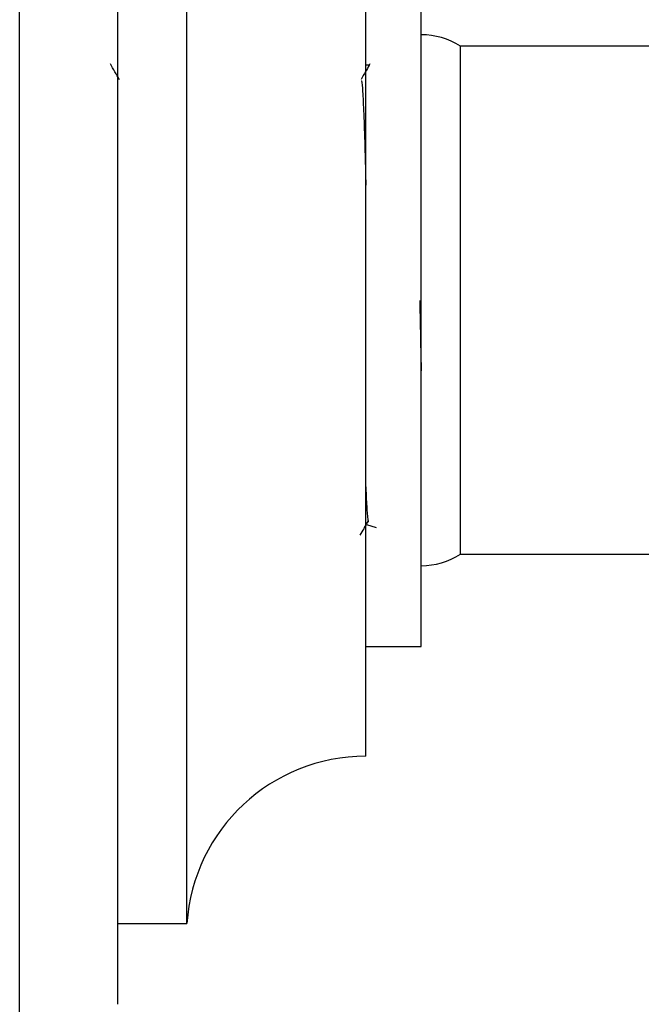
# Model space of a CAD drawing. Units: millimetres. Extents: x 5 to 995, y 5 to 995.
# Drawn here: x 798 to 807, y 508 to 522 of the extents above; entities that cross this region are included whole.
import ezdxf

# ---------------------------------------------------------------- set-up
doc = ezdxf.new("R2010")
doc.units = ezdxf.units.MM

msp = doc.modelspace()

# ---------------------------------------------------------------- linework, layer by layer
at = {"color": 8, "linetype": 'Continuous', "lineweight": 25}
msp.add_line((798.401, 506.355), (798.401, 529.521), dxfattribs=at)
at = {"color": 7, "linetype": 'Continuous', "lineweight": 25}
for p, q in [((799.818, 507.771), (799.818, 528.105)), ((800.818, 508.938), (800.818, 526.938)), ((803.401, 511.355), (803.401, 524.521)), ((804.201, 512.938), (804.201, 522.938)), ((815.368, 521.605), (804.768, 521.605)), ((804.768, 517.938), (804.768, 521.605)), ((803.461, 521.349), (803.452, 521.334)), ((804.768, 514.271), (804.768, 517.938)), ((803.411, 514.701), (803.55, 514.655)), ((803.413, 514.703), (803.442, 514.754)), ((804.768, 514.271), (811.535, 514.271)), ((803.401, 512.938), (804.201, 512.938)), ((799.818, 508.938), (800.818, 508.938))]:
    msp.add_line(p, q, dxfattribs=at)
for centre, radius, start, end in [((804.201, 520.725), 1.047, 57.2209, 90), ((804.201, 515.151), 1.047, 270, 302.7791), ((803.401, 508.765), 2.589, 90, 176.1817)]:
    msp.add_arc(centre, radius, start, end, dxfattribs=at)
for points, knots in [([(799.843, 521.122), (799.821, 521.16), (799.777, 521.237), (799.733, 521.313), (799.711, 521.351)], [0, 0, 0, 0, 0.5012694, 1, 1, 1, 1]), ([(803.451, 521.332), (803.433, 521.301), (803.393, 521.232), (803.354, 521.163), (803.332, 521.125)], [0, 0, 0, 0, 0.451769, 1, 1, 1, 1]), ([(803.453, 521.334), (803.449, 521.334), (803.435, 521.334), (803.422, 521.334), (803.413, 521.334)], [0, 0, 0, 0, 0.342537, 1, 1, 1, 1]), ([(803.333, 521.108), (803.336, 521.107), (803.345, 521.105), (803.359, 520.906), (803.376, 520.544), (803.389, 520.098), (803.398, 519.744), (803.401, 519.597)], [0, 0, 0, 0, 0.155684, 0.385493, 0.615289, 0.839923, 1, 1, 1, 1]), ([(804.18, 517.936), (804.184, 517.73), (804.191, 517.383), (804.198, 517.051), (804.201, 516.916)], [0, 0, 0, 0, 0.593051, 1, 1, 1, 1]), ([(803.401, 515.241), (803.404, 515.167), (803.412, 514.957), (803.426, 514.799), (803.436, 514.715), (803.441, 514.754), (803.442, 514.755)], [0, 0, 0, 0, 0.2110093, 0.605333, 0.99107, 1, 1, 1, 1]), ([(803.322, 514.547), (803.34, 514.578), (803.37, 514.629), (803.399, 514.68), (803.411, 514.701)], [0, 0, 0, 0, 0.593789, 1, 1, 1, 1])]:
    msp.add_open_spline(points, degree=3, knots=knots, dxfattribs=at)

doc.saveas('drawing.dxf')
